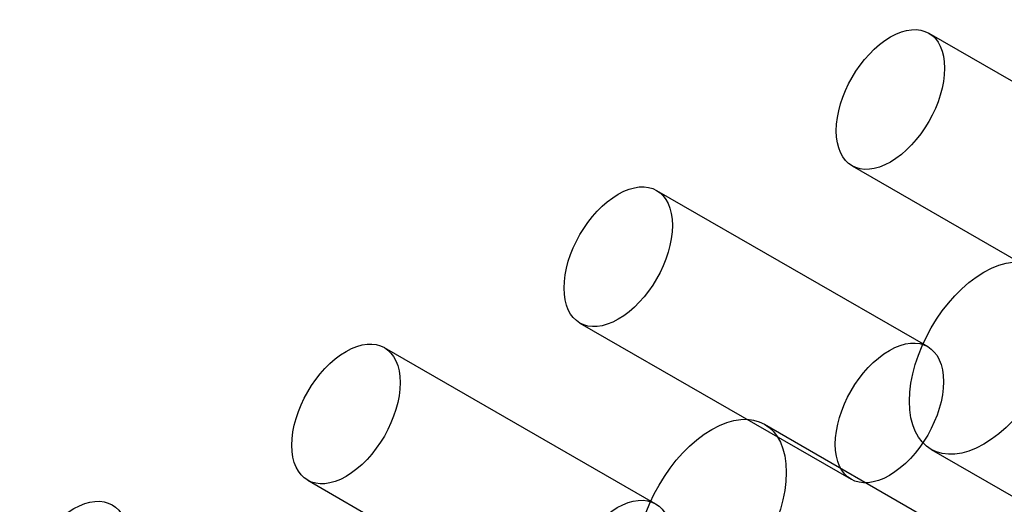
# Model space of a CAD drawing. Units: millimetres. Extents: x 63 to 4291, y 73 to 3057.
# Drawn here: x 3461 to 3466, y 1005 to 1008 of the extents above; entities that cross this region are included whole.
import ezdxf

# ---------------------------------------------------------------- set-up
doc = ezdxf.new("R2010")
doc.units = ezdxf.units.MM
doc.header["$LTSCALE"] = 2
doc.linetypes.add('Dashed', pattern=[5.7, 4.56, -1.14])
doc.layers.add('Hidden (ISO)', color=7, linetype='Dashed')
doc.layers.add('Visible (ISO)', color=7, linetype='Continuous')

msp = doc.modelspace()

# ---------------------------------------------------------------- linework, layer by layer
at = {"layer": 'Hidden (ISO)', "ltscale": 0.921053}
for p, q in [((3465.9768, 1007.5204), (3467.3919, 1006.7045)), ((3465.5772, 1006.8274), (3466.9923, 1006.0114)), ((3464.5564, 1006.6993), (3465.9715, 1005.8834)), ((3464.1568, 1006.0063), (3465.5719, 1005.1903)), ((3463.136, 1005.8782), (3464.5512, 1005.0623)), ((3465.1192, 1005.4783), (3466.5343, 1004.6623)), ((3465.9901, 1005.3465), (3467.4052, 1004.5305)), ((3462.7364, 1005.1852), (3464.1515, 1004.3692))]:
    msp.add_line(p, q, dxfattribs=at)
for centre, major_axis in [((3465.777, 1007.1739), (0.1998, 0.3465)), ((3464.3566, 1006.3528), (0.1998, 0.3465)), ((3466.2648, 1005.8229), (0.2747, 0.4765)), ((3462.9362, 1005.5317), (0.1998, 0.3465)), ((3464.8445, 1005.0018), (0.2747, 0.4765)), ((3461.5159, 1004.7106), (0.1998, 0.3465))]:
    msp.add_ellipse(centre, major_axis=major_axis, ratio=0.576983, start_param=5.497469, end_param=11.780654, dxfattribs=at)
at = {"layer": 'Visible (ISO)'}
for centre in [(3465.7717, 1005.5368), (3464.3513, 1004.7157)]:
    msp.add_ellipse(centre, major_axis=(0.1998, 0.3465), ratio=0.576983, start_param=5.497469, end_param=11.780654, dxfattribs=at)

doc.saveas('drawing.dxf')
